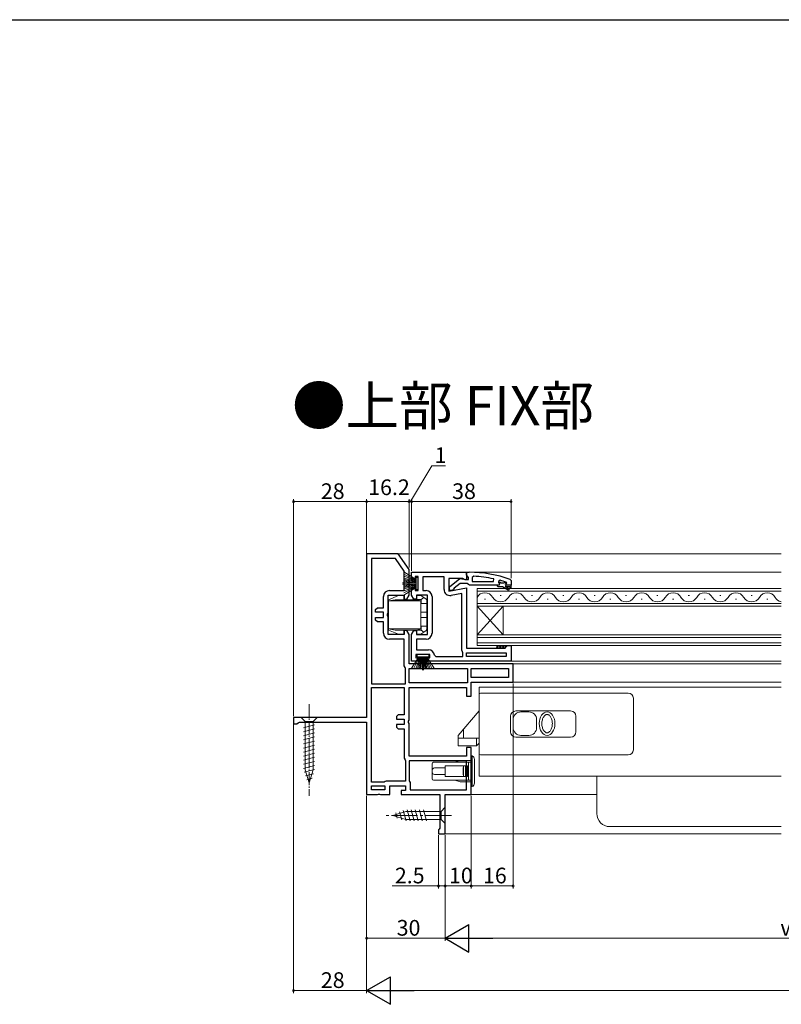
# Model space of a CAD drawing. Extents: x 0 to 990, y 0 to 1603.
# Drawn here: x 402 to 694, y 1183 to 1560 of the extents above; entities that cross this region are included whole.
import ezdxf

# ---------------------------------------------------------------- set-up
doc = ezdxf.new("R2010")
doc.units = 0
doc.linetypes.add('YCENTER_1', pattern=[13, 10, -1, 1, -1])
doc.layers.add('USER1', color=3, linetype='CONTINUOUS')
doc.layers.add('YKK_ZWAK', color=7, linetype='CONTINUOUS')
for name, color, linetype, lineweight in [('YKK_11', 7, 'CONTINUOUS', 30), ('YKK_12', 2, 'CONTINUOUS', 13), ('YKK_13', 4, 'CONTINUOUS', 13), ('YKK_D', 6, 'CONTINUOUS', 13)]:
    doc.layers.add(name, color=color, linetype=linetype, lineweight=lineweight)
doc.styles.get("Standard").update_dxf_attribs({"font": 'txt', "bigfont": 'BIGFONT'})

msp = doc.modelspace()

# ---------------------------------------------------------------- linework, layer by layer
at = {"layer": 'YKK_11', "color": 0, "linetype": 'ByBlock', "lineweight": -2, "ltscale": 0.5}
for p, q in [((535, 1355.67), (535, 1293.17)), ((547, 1355.67), (535, 1355.67)), ((536.8, 1353.87), (536.8, 1305.97)), ((546.06, 1353.87), (536.8, 1353.87)), ((536.8, 1353.87), (536.8, 1305.97)), ((549.4, 1349.1), (546.06, 1353.87)), ((551.2, 1349.67), (547, 1355.67)), ((549.4, 1341.67), (549.4, 1349.1)), ((551.2, 1339.87), (551.2, 1349.67)), ((552.2, 1345.87), (552.2, 1348.67)), ((552.2, 1348.67), (573.2, 1348.67)), ((573.2, 1348.67), (573.2, 1346.04)), ((573.2, 1347.62), (573.2, 1348.67)), ((573.2, 1348.67), (574.2, 1348.67)), ((553.5, 1345.87), (552.2, 1345.87)), ((554.7, 1347.07), (553.5, 1347.07)), ((553.5, 1347.07), (553.5, 1345.87)), ((554.7, 1341.67), (554.7, 1347.07)), ((564.6, 1346.87), (556.5, 1346.87)), ((556.5, 1346.87), (556.5, 1341.67)), ((564.6, 1342.06), (564.6, 1346.87)), ((571.76, 1346.27), (566.4, 1346.27)), ((566.4, 1346.27), (566.4, 1341.46)), ((566.7, 1343.14), (570.68, 1346.25)), ((570.68, 1346.25), (572.1, 1346.07)), ((572.62, 1345.72), (571.76, 1346.27)), ((572.1, 1346.07), (572.5, 1345.87)), ((572.5, 1345.87), (573.9, 1345.87)), ((573.2, 1346.04), (572.62, 1345.72)), ((573.55, 1347.14), (573.2, 1347.62)), ((573.9, 1346.67), (573.55, 1347.14)), ((573.9, 1345.87), (573.9, 1346.67)), ((575.92, 1347.12), (575.4, 1346.62)), ((575.4, 1346.62), (575.4, 1345.17)), ((575.4, 1345.17), (583.47, 1345.17)), ((575.4, 1345.17), (583.47, 1345.17)), ((583.47, 1345.17), (583.57, 1346.16)), ((586.03, 1345.58), (585.4, 1345.1)), ((585.4, 1345.1), (585.4, 1344.74)), ((586.11, 1344.77), (585.4, 1344.77)), ((585.4, 1344.77), (585.4, 1344.74)), ((586.11, 1344.77), (585.4, 1344.77)), ((585.4, 1344.74), (585.78, 1344.26)), ((586.4, 1344.5), (586.11, 1344.77)), ((587.4, 1344.5), (586.4, 1344.5)), ((587.69, 1344.77), (587.4, 1344.5)), ((588.53, 1344.77), (587.69, 1344.77)), ((588.3, 1344.27), (588.6, 1344.57)), ((588.53, 1344.77), (588.4, 1344.86)), ((588.6, 1344.57), (588.53, 1344.77)), ((588.6, 1344.57), (588.6, 1344.57)), ((589.87, 1345.92), (590.2, 1345.45)), ((590.2, 1345.45), (590.2, 1343.67)), ((543.7, 1341.67), (549.4, 1341.67)), ((552.2, 1339.87), (552.2, 1342.87)), ((552.2, 1342.87), (553.5, 1342.87)), ((553.5, 1342.87), (553.5, 1341.67)), ((553.5, 1341.67), (554.7, 1341.67)), ((556.5, 1341.67), (557.7, 1341.67)), ((566.4, 1341.46), (573.2, 1342.66)), ((566.7, 1341.67), (566.7, 1343.14)), ((567.7, 1341.67), (566.7, 1341.67)), ((568.2, 1342.17), (567.7, 1341.67)), ((568.4, 1342.57), (568.2, 1342.17)), ((570.7, 1344.37), (568.4, 1342.57)), ((573.4, 1344.37), (570.7, 1344.37)), ((573.2, 1342.66), (573.2, 1319.67)), ((573.88, 1344.02), (573.4, 1344.37)), ((574.35, 1343.67), (573.88, 1344.02)), ((584.9, 1343.67), (574.35, 1343.67)), ((584.9, 1343.67), (584.9, 1343.47)), ((585.7, 1343.67), (584.9, 1343.67)), ((584.9, 1343.47), (585.2, 1343.17)), ((585.2, 1343.17), (586.9, 1343.17)), ((585.78, 1344.26), (585.7, 1343.67)), ((586.9, 1343.17), (589.13, 1341.88)), ((589.38, 1342.32), (587.9, 1343.17)), ((587.9, 1343.17), (589.7, 1343.17)), ((590.2, 1343.67), (588.3, 1343.67)), ((590.2, 1343.67), (588.3, 1343.67)), ((589.7, 1343.17), (589.7, 1342.67)), ((589.7, 1342.67), (590.2, 1342.67)), ((590.2, 1342.67), (590.2, 1343.67)), ((541.4, 1335.07), (541.4, 1339.37)), ((543.2, 1332.99), (543.2, 1339.87)), ((543.2, 1339.87), (549.4, 1339.87)), ((549.4, 1339.87), (549.4, 1338.37)), ((549.4, 1338.37), (550.33, 1338.37)), ((550.33, 1338.37), (551.2, 1339.87)), ((553.07, 1338.37), (552.2, 1339.87)), ((554, 1338.37), (553.07, 1338.37)), ((558.2, 1339.87), (554, 1339.87)), ((554, 1339.87), (554, 1338.37)), ((558.2, 1324.87), (558.2, 1339.87)), ((560, 1339.37), (560, 1325.37)), ((571.4, 1340.51), (567.3, 1339.79)), ((571.4, 1318.87), (571.4, 1340.51)), ((571.4, 1318.87), (571.4, 1340.51)), ((538.4, 1334.37), (539.1, 1335.07)), ((538.4, 1333.37), (538.4, 1334.37)), ((541.4, 1333.37), (538.4, 1333.37)), ((539.1, 1335.07), (541.4, 1335.07)), ((541.4, 1331.37), (541.4, 1333.37)), ((538.4, 1330.37), (538.4, 1331.37)), ((538.4, 1331.37), (541.4, 1331.37)), ((539.1, 1329.67), (538.4, 1330.37)), ((541.4, 1329.67), (539.1, 1329.67)), ((541.4, 1325.37), (541.4, 1329.67)), ((543.01, 1332.6), (543.2, 1332.99)), ((543.01, 1332.13), (543.01, 1332.6)), ((543.2, 1331.74), (543.01, 1332.13)), ((543.2, 1324.87), (543.2, 1331.74)), ((550.33, 1326.37), (549.4, 1326.37)), ((549.4, 1326.37), (549.4, 1324.87)), ((551.2, 1324.87), (550.33, 1326.37)), ((552.2, 1324.87), (553.07, 1326.37)), ((553.07, 1326.37), (554, 1326.37)), ((554, 1326.37), (554, 1324.87)), ((549.4, 1324.87), (543.2, 1324.87)), ((549.4, 1323.07), (543.7, 1323.07)), ((549.4, 1312.87), (549.4, 1323.07)), ((551.2, 1313.67), (551.2, 1324.87)), ((552.2, 1314.67), (552.2, 1324.87)), ((554, 1324.87), (558.2, 1324.87)), ((557.7, 1323.07), (554, 1323.07)), ((554, 1323.07), (554, 1318.97)), ((554, 1318.97), (558.7, 1318.97)), ((571.67, 1318.19), (571.4, 1318.87)), ((571.8, 1317.85), (571.67, 1318.19)), ((573.2, 1319.67), (587.9, 1319.67)), ((587.9, 1319.67), (588.4, 1320.17)), ((588.4, 1320.17), (588.9, 1320.67)), ((588.9, 1320.67), (590.2, 1320.67)), ((590.2, 1320.67), (590.2, 1314.67)), ((555, 1314.67), (552.2, 1314.67)), ((559.2, 1317.17), (553.8, 1317.17)), ((553.8, 1317.17), (553.8, 1315.97)), ((553.8, 1315.97), (555, 1315.97)), ((555, 1315.97), (555, 1314.67)), ((558, 1314.67), (558, 1315.97)), ((558, 1315.97), (559.2, 1315.97)), ((590.2, 1314.67), (558, 1314.67)), ((559.2, 1315.97), (559.2, 1317.17)), ((560.99, 1316.91), (561.48, 1316.47)), ((561.48, 1316.47), (571.8, 1316.47)), ((571.8, 1316.47), (571.8, 1317.85)), ((573.2, 1316.47), (573.2, 1317.87)), ((573.2, 1317.87), (588.4, 1317.87)), ((588.4, 1316.47), (573.2, 1316.47)), ((588.4, 1316.47), (573.2, 1316.47)), ((588.4, 1317.87), (588.4, 1316.47)), ((549.67, 1312.19), (549.4, 1312.87)), ((549.8, 1311.85), (549.67, 1312.19)), ((549.8, 1305.97), (549.8, 1311.85)), ((591, 1313.67), (551.2, 1313.67)), ((551.2, 1311.87), (573.6, 1311.87)), ((551.2, 1306.37), (551.2, 1311.87)), ((551.2, 1311.87), (573.6, 1311.87)), ((573.6, 1311.87), (573.6, 1306.37)), ((575, 1311.87), (589.2, 1311.87)), ((575, 1308.47), (575, 1311.87)), ((575, 1311.87), (589.2, 1311.87)), ((589.2, 1311.87), (589.2, 1308.47)), ((591, 1306.67), (591, 1313.67)), ((589.2, 1308.47), (575, 1308.47)), ((536.8, 1305.97), (549.8, 1305.97)), ((536.8, 1268.37), (536.8, 1304.57)), ((536.8, 1304.57), (549.4, 1304.57)), ((536.8, 1268.37), (536.8, 1304.57)), ((549.4, 1304.57), (549.4, 1294.17)), ((573.6, 1306.37), (551.2, 1306.37)), ((551.2, 1292.09), (551.2, 1304.57)), ((551.2, 1304.57), (573.2, 1304.57)), ((573.2, 1304.57), (573.2, 1301.27)), ((575, 1301.27), (575, 1306.67)), ((575, 1306.67), (591, 1306.67)), ((573.2, 1301.27), (575, 1301.27)), ((535, 1293.17), (507, 1293.17)), ((507, 1293.17), (507, 1290.67)), ((547.1, 1294.17), (546.4, 1293.47)), ((546.4, 1293.47), (546.4, 1292.47)), ((546.4, 1292.47), (549.4, 1292.47)), ((549.4, 1294.17), (547.1, 1294.17)), ((549.4, 1292.47), (549.4, 1290.47)), ((551.01, 1291.7), (551.2, 1292.09)), ((551.01, 1291.23), (551.01, 1291.7)), ((507, 1290.67), (508.35, 1290.67)), ((508.35, 1290.67), (508.82, 1291.02)), ((508.82, 1291.02), (509.3, 1291.37)), ((509.3, 1291.37), (535, 1291.37)), ((535, 1291.37), (535, 1263.67)), ((549.4, 1290.47), (546.4, 1290.47)), ((546.4, 1290.47), (546.4, 1289.47)), ((546.4, 1289.47), (547.1, 1288.77)), ((547.1, 1288.77), (549.4, 1288.77)), ((549.4, 1288.77), (549.4, 1277.57)), ((551.2, 1290.84), (551.01, 1291.23)), ((551.2, 1278.37), (551.2, 1290.84)), ((575, 1281.67), (573.2, 1281.67)), ((573.2, 1281.67), (573.2, 1278.37)), ((575, 1263.67), (575, 1281.67)), ((549.4, 1277.57), (549.67, 1276.89)), ((549.67, 1276.89), (549.8, 1276.55)), ((573.2, 1278.37), (551.2, 1278.37)), ((549.8, 1276.55), (549.8, 1268.77)), ((573.2, 1276.57), (551.2, 1276.57)), ((551.2, 1276.57), (551.2, 1269.07)), ((573.2, 1276.57), (551.2, 1276.57)), ((573.2, 1265.47), (573.2, 1276.57)), ((541.7, 1268.37), (536.8, 1268.37)), ((536.8, 1265.47), (536.8, 1266.97)), ((536.8, 1266.97), (542, 1266.97)), ((542, 1265.47), (536.8, 1265.47)), ((542, 1265.47), (536.8, 1265.47)), ((542.1, 1268.57), (541.7, 1268.37)), ((542, 1266.97), (542, 1265.47)), ((542.5, 1268.77), (542.1, 1268.57)), ((549.8, 1268.77), (542.5, 1268.77)), ((543.8, 1263.67), (543.8, 1266.97)), ((543.8, 1266.97), (549.8, 1266.97)), ((549.8, 1266.97), (549.8, 1265.17)), ((551.2, 1269.07), (551.4, 1268.67)), ((551.4, 1268.67), (551.6, 1268.27)), ((551.6, 1268.27), (551.6, 1265.47)), ((551.6, 1265.47), (573.2, 1265.47)), ((535, 1263.67), (539.08, 1263.67)), ((539.08, 1263.67), (539.47, 1263.85)), ((539.47, 1263.85), (539.93, 1263.85)), ((539.93, 1263.85), (540.32, 1263.67)), ((540.32, 1263.67), (543.8, 1263.67)), ((549.8, 1265.17), (548.2, 1265.17)), ((548.2, 1265.17), (548.2, 1263.67)), ((548.2, 1263.67), (563, 1263.67)), ((563, 1263.67), (563, 1250.76)), ((565, 1248.67), (565, 1263.67)), ((565, 1263.67), (575, 1263.67)), ((562.75, 1250.46), (562.5, 1250.17)), ((563, 1250.76), (562.75, 1250.46)), ((562.5, 1250.17), (562.5, 1248.67)), ((562.5, 1248.67), (565, 1248.67))]:
    msp.add_line(p, q, dxfattribs=at)
for centre, radius, start, end in [((574.2, 1302.67), 46, 70.083, 90), ((573.84, 1299.75), 47.41, 78.1492, 87.4785), ((574.25, 1302.67), 44.5, 71.4662, 74.6471), ((543.7, 1339.37), 2.3, 90, 180), ((557.7, 1339.37), 2.3, 0, 90), ((566.9, 1342.06), 2.3, 180, 280), ((588.3, 1343.97), 0.3, 90, 270), ((589.25, 1342.1), 0.25, 239.9999, 60), ((543.7, 1325.37), 2.3, 180, 270), ((557.7, 1325.37), 2.3, 270, 360), ((558.7, 1316.67), 2.3, 6.1507, 90)]:
    msp.add_arc(centre, radius, start, end, dxfattribs=at)
at = {"layer": 'YKK_12'}
for p, q in [((693.5, 1355.67), (546.71, 1355.67)), ((693.5, 1348.67), (552.7, 1348.67)), ((589.7, 1314.67), (693.5, 1314.67)), ((590.5, 1313.67), (693.5, 1313.67)), ((693.5, 1304.67), (578, 1304.67)), ((578, 1304.67), (578, 1270.67)), ((693.5, 1306.67), (590.5, 1306.67)), ((578, 1270.67), (693.5, 1270.67)), ((623, 1270.67), (623, 1256.37)), ((623, 1263.67), (574.5, 1263.67)), ((693.5, 1251.37), (628, 1251.37)), ((693.5, 1248.67), (564.5, 1248.67))]:
    msp.add_line(p, q, dxfattribs=at)
at = {"layer": 'YKK_12', "linetype": 'Continuous'}
for p, q in [((693.5, 1342.47), (577.2, 1342.47)), ((577.2, 1342.47), (577.2, 1335.67)), ((577.2, 1341.47), (693.5, 1341.47)), ((580, 1338.31), (580.4, 1338.31)), ((586, 1339.83), (586.4, 1339.83)), ((592, 1338.31), (592.4, 1338.31)), ((598, 1339.83), (598.4, 1339.83)), ((604, 1338.31), (604.4, 1338.31)), ((610, 1339.83), (610.4, 1339.83)), ((616, 1338.31), (616.4, 1338.31)), ((622, 1339.83), (622.4, 1339.83)), ((628, 1338.31), (628.4, 1338.31)), ((634, 1339.83), (634.4, 1339.83)), ((640, 1338.31), (640.4, 1338.31)), ((646, 1339.83), (646.4, 1339.83)), ((652, 1338.31), (652.4, 1338.31)), ((658, 1339.83), (658.4, 1339.83)), ((664, 1338.31), (664.4, 1338.31)), ((670, 1339.83), (670.4, 1339.83)), ((676, 1338.31), (676.4, 1338.31)), ((682, 1339.83), (682.4, 1339.83)), ((688, 1338.31), (688.4, 1338.31)), ((693.5, 1336.67), (577.2, 1336.67)), ((577.2, 1335.67), (693.5, 1335.67)), ((577.2, 1324.67), (577.2, 1335.67)), ((577.2, 1324.67), (587.2, 1335.67)), ((577.2, 1335.67), (587.2, 1324.67)), ((587.2, 1324.67), (587.2, 1335.67)), ((693.5, 1324.67), (577.2, 1324.67)), ((577.2, 1324.67), (577.2, 1320.67)), ((577.2, 1323.67), (693.5, 1323.67)), ((693.5, 1321.67), (577.2, 1321.67)), ((577.2, 1320.67), (693.5, 1320.67))]:
    msp.add_line(p, q, dxfattribs=at)
for centre, start, end in [((580.2, 1337.39), 29.2025, 150.7975), ((592.2, 1337.39), 29.2025, 150.7975), ((604.2, 1337.39), 29.2025, 150.7975), ((616.2, 1337.39), 29.2025, 150.7975), ((628.2, 1337.39), 29.2025, 150.7975), ((640.2, 1337.39), 29.2025, 150.7975), ((652.2, 1337.39), 29.2025, 150.7975), ((664.2, 1337.39), 29.2025, 150.7975), ((676.2, 1337.39), 29.2025, 150.7975), ((688.2, 1337.39), 29.2025, 150.7975), ((586.2, 1340.74), 209.2025, 330.7975), ((598.2, 1340.74), 209.2025, 330.7975), ((610.2, 1340.74), 209.2025, 330.7975), ((622.2, 1340.74), 209.2025, 330.7975), ((634.2, 1340.74), 209.2025, 330.7975), ((646.2, 1340.74), 209.2025, 330.7975), ((658.2, 1340.74), 209.2025, 330.7975), ((670.2, 1340.74), 209.2025, 330.7975), ((682.2, 1340.74), 209.2025, 330.7975), ((694.2, 1340.74), 209.2025, 258.248)]:
    msp.add_arc(centre, 3.44, start, end, dxfattribs=at)
at = {"layer": 'YKK_12'}
msp.add_arc((628, 1256.37), 5, 180, 270, dxfattribs=at)
at = {"layer": 'YKK_13'}
for p, q in [((549.2, 1348.84), (553.9, 1345.87)), ((553.9, 1344.57), (548.7, 1344.57)), ((553.9, 1345.67), (549.2, 1347.93)), ((553.9, 1345.47), (549.2, 1347.13)), ((549.2, 1346.46), (553.9, 1345.27)), ((553.9, 1345.07), (549.2, 1345.9)), ((549.2, 1345.46), (553.9, 1344.87)), ((553.9, 1344.67), (549.2, 1345.14)), ((554.7, 1346.62), (553.9, 1346.62)), ((553.9, 1346.62), (553.9, 1342.12)), ((554.7, 1342.12), (554.7, 1346.62)), ((553.9, 1344.17), (548.7, 1344.17)), ((553.9, 1344.07), (549.2, 1343.59)), ((549.2, 1343.27), (553.9, 1343.87)), ((553.9, 1343.67), (549.2, 1342.83)), ((549.2, 1342.28), (553.9, 1343.47)), ((553.9, 1343.27), (549.2, 1341.6)), ((553.9, 1343.07), (549.2, 1340.81)), ((549.2, 1339.9), (553.9, 1342.87)), ((553.9, 1342.12), (554.7, 1342.12)), ((584.46, 1320.67), (584.4, 1320.61)), ((585.46, 1319.67), (584.46, 1320.67)), ((585.58, 1320.67), (584.58, 1319.67)), ((586.58, 1319.67), (585.58, 1320.67)), ((586.71, 1320.67), (585.71, 1319.67)), ((587.71, 1319.67), (586.71, 1320.67)), ((587.83, 1320.67), (586.83, 1319.67)), ((588.4, 1320.1), (587.83, 1320.67)), ((588.4, 1320.11), (587.95, 1319.67)), ((552.03, 1311.67), (555, 1316.37)), ((555.2, 1316.37), (552.94, 1311.67)), ((555.4, 1316.37), (553.74, 1311.67)), ((554.25, 1317.17), (554.25, 1316.37)), ((558.75, 1317.17), (554.25, 1317.17)), ((554.25, 1316.37), (558.75, 1316.37)), ((554.41, 1311.67), (555.6, 1316.37)), ((555.8, 1316.37), (554.97, 1311.67)), ((555.41, 1311.67), (556, 1316.37)), ((556.2, 1316.37), (555.72, 1311.67)), ((556.3, 1316.37), (556.3, 1311.17)), ((556.7, 1316.37), (556.7, 1311.17)), ((556.8, 1316.37), (557.28, 1311.67)), ((557.59, 1311.67), (557, 1316.37)), ((557.2, 1316.37), (558.03, 1311.67)), ((558.59, 1311.67), (557.4, 1316.37)), ((557.6, 1316.37), (559.26, 1311.67)), ((557.8, 1316.37), (560.06, 1311.67)), ((560.97, 1311.67), (558, 1316.37)), ((558.75, 1316.37), (558.75, 1317.17)), ((575.3, 1278.47), (575.3, 1266.67))]:
    msp.add_line(p, q, dxfattribs=at)
at = {"layer": 'YKK_13', "linetype": 'Continuous'}
for p, q in [((543.4, 1338.17), (547.2, 1339.77)), ((545.9, 1338.17), (543.4, 1337.67)), ((543.4, 1337.67), (543.4, 1338.17)), ((555.7, 1337.67), (543.4, 1337.67)), ((543.4, 1327.07), (543.4, 1337.67)), ((554.2, 1338.17), (545.9, 1338.17)), ((547.2, 1339.77), (549.2, 1339.77)), ((549.2, 1339.77), (549.2, 1338.17)), ((554.2, 1339.77), (554.2, 1338.25)), ((555.7, 1339.77), (554.2, 1339.77)), ((555.84, 1338.26), (554.2, 1338.25)), ((554.2, 1338.17), (554.2, 1338.25)), ((554.2, 1338.17), (555.7, 1337.67)), ((555.7, 1339.77), (556.85, 1338.97)), ((555.7, 1327.07), (555.7, 1337.67)), ((555.84, 1338.26), (556.85, 1338.97)), ((555.84, 1338.26), (555.84, 1336.67)), ((557.79, 1338.32), (556.85, 1338.97)), ((558, 1336.67), (558, 1337.91)), ((555.84, 1336.67), (555.7, 1336.67)), ((555.7, 1333.37), (558, 1333.37)), ((555.84, 1336.67), (558, 1336.67)), ((558, 1333.87), (558, 1336.67)), ((558, 1334.47), (558.2, 1334.47)), ((558, 1333.87), (558, 1333.37)), ((558, 1331.37), (558, 1333.37)), ((558, 1331.37), (555.7, 1331.37)), ((558.2, 1332.47), (558, 1332.47)), ((558.2, 1332.27), (558, 1332.27)), ((558, 1331.37), (558, 1330.87)), ((558, 1328.07), (558, 1330.87)), ((558.2, 1330.27), (558, 1330.27)), ((558, 1330.07), (558.2, 1330.07)), ((555.7, 1327.07), (543.4, 1327.07)), ((543.4, 1327.07), (545.9, 1326.57)), ((543.4, 1326.57), (543.4, 1327.07)), ((547.2, 1324.97), (543.4, 1326.57)), ((554.2, 1326.57), (545.9, 1326.57)), ((549.2, 1326.57), (549.2, 1324.97)), ((555.7, 1327.07), (554.2, 1326.57)), ((554.2, 1326.49), (554.2, 1326.57)), ((554.2, 1326.49), (555.84, 1326.47)), ((554.2, 1326.49), (554.2, 1324.97)), ((555.7, 1328.07), (555.84, 1328.07)), ((556.85, 1325.77), (555.7, 1324.97)), ((555.84, 1328.07), (555.84, 1326.47)), ((558, 1328.07), (555.84, 1328.07)), ((556.85, 1325.77), (555.84, 1326.47)), ((556.85, 1325.77), (557.79, 1326.42)), ((558, 1326.83), (558, 1328.07)), ((558.2, 1328.07), (558, 1328.07)), ((549.2, 1324.97), (547.2, 1324.97)), ((555.7, 1324.97), (554.2, 1324.97)), ((568.7, 1275.97), (570.7, 1276.67)), ((570.7, 1276.67), (575, 1276.67)), ((575, 1272.57), (575, 1278.47)), ((575.3, 1278.47), (575, 1278.47)), ((576.2, 1277.09), (576.2, 1272.57)), ((560, 1274.32), (560, 1275.47)), ((560, 1272.82), (560, 1274.32)), ((560.5, 1275.97), (561, 1275.97)), ((561, 1275.97), (573.5, 1275.97)), ((561, 1273.82), (564.57, 1273.82)), ((564.57, 1273.82), (565, 1273.82)), ((565, 1270.57), (565, 1274.57)), ((565, 1274.57), (565.16, 1274.57)), ((572.16, 1274.57), (565.16, 1274.57)), ((572.16, 1274.57), (572.04, 1274.51)), ((572.04, 1270.62), (572.04, 1274.51)), ((572.75, 1274.57), (572.16, 1274.57)), ((572.75, 1270.57), (572.75, 1274.57)), ((572.89, 1274.57), (572.75, 1274.57)), ((572.89, 1270.57), (572.89, 1274.57)), ((573.6, 1274.57), (572.89, 1274.57)), ((573.5, 1275.97), (573.91, 1275.97)), ((573.6, 1270.57), (573.6, 1274.57)), ((573.91, 1275.97), (573.99, 1275.96)), ((574.8, 1275.97), (573.91, 1275.97)), ((573.99, 1275.96), (574, 1275.95)), ((574, 1269.19), (574, 1275.95)), ((560, 1272.32), (560, 1272.82)), ((560, 1270.82), (560, 1272.32)), ((560, 1269.67), (560, 1270.82)), ((561, 1269.17), (560.5, 1269.17)), ((564.57, 1271.32), (561, 1271.32)), ((573.5, 1269.17), (561, 1269.17)), ((565, 1271.32), (564.57, 1271.32)), ((565.16, 1270.57), (565, 1270.57)), ((572.16, 1270.57), (565.16, 1270.57)), ((570.7, 1268.47), (568.7, 1269.17)), ((572.16, 1270.57), (572.04, 1270.62)), ((572.75, 1270.57), (572.16, 1270.57)), ((572.89, 1270.57), (572.75, 1270.57)), ((573.6, 1270.57), (572.89, 1270.57)), ((573.91, 1269.17), (573.5, 1269.17)), ((573.96, 1269.17), (573.91, 1269.17)), ((574.8, 1269.17), (573.91, 1269.17)), ((574, 1269.19), (573.96, 1269.17)), ((575, 1266.67), (575, 1272.57)), ((576.2, 1272.57), (576.2, 1268.04)), ((575, 1268.47), (570.7, 1268.47)), ((575, 1266.67), (575.3, 1266.67)), ((565, 1258.77), (563.45, 1257.22)), ((565, 1252.57), (565, 1258.77)), ((545, 1255.67), (549.92, 1257.22)), ((545, 1255.67), (549.92, 1257.22)), ((545, 1255.67), (549.92, 1254.12)), ((546.7, 1254.56), (546.15, 1256.61)), ((548.39, 1254.02), (547.58, 1257.06)), ((550.07, 1253.57), (549.01, 1257.51)), ((563.45, 1257.22), (549.92, 1257.22)), ((563.45, 1254.12), (549.92, 1254.12)), ((551.62, 1253.57), (550.5, 1257.77)), ((553.17, 1253.57), (552.05, 1257.77)), ((554.73, 1253.57), (553.6, 1257.77)), ((556.28, 1253.57), (555.15, 1257.77)), ((557.83, 1253.57), (556.71, 1257.77)), ((563.45, 1257.22), (563.45, 1254.12)), ((565, 1252.57), (563.45, 1254.12))]:
    msp.add_line(p, q, dxfattribs=at)
at = {"layer": 'YKK_13', "linetype": 'ByBlock'}
for p, q in [((578, 1301.97), (578, 1279.27)), ((578, 1300.97), (578, 1299.47)), ((635, 1302.47), (578.5, 1302.47)), ((637, 1280.77), (637, 1300.47)), ((578, 1295.68), (570, 1286.27)), ((592, 1295.62), (613, 1295.62)), ((590, 1287.62), (590, 1293.62)), ((591, 1289.27), (591, 1292.27)), ((594, 1295.27), (597, 1295.27)), ((600, 1289.27), (600, 1292.27)), ((615, 1293.62), (615, 1287.62)), ((572, 1288.62), (572, 1285.27)), ((570, 1286.27), (570, 1282.27)), ((570, 1285.27), (578, 1285.27)), ((577, 1282.27), (577, 1285.27)), ((578, 1283.27), (578, 1285.27)), ((613, 1285.62), (592, 1285.62)), ((594, 1286.27), (597, 1286.27)), ((570, 1282.27), (577, 1282.27)), ((577, 1282.27), (578, 1283.27)), ((578.5, 1278.77), (635, 1278.77))]:
    msp.add_line(p, q, dxfattribs=at)
at = {"layer": 'YKK_13', "linetype": 'YCENTER_1', "ltscale": 0.5}
msp.add_line((513, 1298.17), (513, 1263.17), dxfattribs=at)
at = {"layer": 'YKK_13', "linetype": 'Continuous', "ltscale": 0.5}
for p, q in [((516.1, 1293.17), (509.9, 1293.17)), ((509.9, 1293.17), (511.45, 1291.62)), ((516.1, 1293.17), (514.55, 1291.62)), ((510.9, 1289.19), (515.1, 1290.31)), ((510.9, 1287.64), (515.1, 1288.76)), ((511.45, 1291.62), (511.45, 1273.08)), ((514.55, 1291.62), (511.45, 1291.62)), ((514.55, 1273.08), (514.55, 1291.62)), ((510.9, 1286.08), (515.1, 1287.21)), ((510.9, 1284.53), (515.1, 1285.66)), ((510.9, 1282.98), (515.1, 1284.1)), ((510.9, 1281.42), (515.1, 1282.55)), ((510.9, 1279.87), (515.1, 1281)), ((510.9, 1278.32), (515.1, 1279.44)), ((510.9, 1276.77), (515.1, 1277.89)), ((510.9, 1275.21), (515.1, 1276.34)), ((510.9, 1273.66), (515.1, 1274.79)), ((511.16, 1272.18), (515.1, 1273.23)), ((513, 1268.17), (511.45, 1273.08)), ((513, 1268.17), (514.55, 1273.08)), ((511.61, 1270.74), (514.65, 1271.56)), ((512.06, 1269.31), (514.11, 1269.86))]:
    msp.add_line(p, q, dxfattribs=at)
at = {"layer": 'YKK_13', "linetype": 'YCENTER_1'}
msp.add_line((567.5, 1255.67), (542.5, 1255.67), dxfattribs=at)
at = {"layer": 'YKK_13', "linetype": 'Continuous'}
for centre, radius, start, end in [((557.5, 1337.91), 0.5, 0, 55.1755), ((557.5, 1326.83), 0.5, 304.8245, 0), ((560.5, 1275.47), 0.5, 90, 180), ((561, 1272.82), 1, 90, 180), ((589.51, 1272.57), 17.58, 173.6584, 186.3416), ((573.5, 1274.32), 0.5, 281.537, 0), ((574.8, 1276.17), 0.2, 270, 0), ((561, 1272.32), 1, 180, 270), ((560.5, 1269.67), 0.5, 180, 270), ((573.5, 1270.82), 0.5, 0, 78.463), ((574.8, 1268.97), 0.2, 0, 90)]:
    msp.add_arc(centre, radius, start, end, dxfattribs=at)
at = {"layer": 'YKK_13', "linetype": 'ByBlock'}
for centre, radius, start, end in [((578.5, 1301.97), 0.5, 90, 180), ((635, 1300.47), 2, 0, 90), ((592, 1293.62), 2, 90, 180), ((613, 1293.62), 2, 0, 90), ((594, 1292.27), 3, 90, 180), ((597, 1292.27), 3, 0, 90), ((594, 1289.27), 3, 180, 270), ((597, 1289.27), 3, 270, 0), ((592, 1287.62), 2, 180, 270), ((613, 1287.62), 2, 270, 0), ((635, 1280.77), 2, 270, 0), ((578.5, 1279.27), 0.5, 180, 270)]:
    msp.add_arc(centre, radius, start, end, dxfattribs=at)
at = {"layer": 'YKK_13'}
for centre, start, end in [((574.7, 1277.09), 0, 66.4218), ((574.7, 1268.04), 293.5782, 0)]:
    msp.add_arc(centre, 1.5, start, end, dxfattribs=at)
at = {"layer": 'YKK_13', "linetype": 'Continuous'}
for centre, start_param, end_param in [((555.71, 1333.87), 1.570796, 3.141593), ((555.71, 1330.87), 0, 1.570796)]:
    msp.add_ellipse(centre, major_axis=(0, 0.5), ratio=0.017455, start_param=start_param, end_param=end_param, dxfattribs=at)
at = {"layer": 'YKK_13', "linetype": 'ByBlock', "extrusion": (0, 0, -1)}
msp.add_ellipse((604, 1290.77), major_axis=(0, 4.5), ratio=0.666667, start_param=3.141593, end_param=9.424778, dxfattribs=at)
at = {"layer": 'YKK_13', "linetype": 'ByBlock'}
msp.add_open_spline([(604, 1294.27), (603.9, 1294.27), (603.68, 1294.23), (603.35, 1294.07), (603.01, 1293.79), (602.68, 1293.38), (602.39, 1292.85), (602.17, 1292.21), (602.03, 1291.51), (601.98, 1290.77), (602.03, 1290.03), (602.17, 1289.32), (602.39, 1288.69), (602.68, 1288.15), (603.01, 1287.74), (603.35, 1287.46), (603.68, 1287.3), (604, 1287.25), (604.32, 1287.3), (604.65, 1287.46), (604.99, 1287.74), (605.32, 1288.15), (605.61, 1288.69), (605.83, 1289.32), (605.97, 1290.03), (606.02, 1290.77), (605.97, 1291.51), (605.83, 1292.21), (605.61, 1292.85), (605.32, 1293.38), (604.99, 1293.79), (604.65, 1294.07), (604.32, 1294.23), (604.1, 1294.27), (604, 1294.27)], degree=3, knots=[0, 0, 0, 0, 0.30268, 0.655778, 1.090492, 1.615559, 2.224128, 2.900539, 3.624317, 4.37237, 5.120424, 5.844202, 6.520613, 7.129182, 7.654249, 8.088963, 8.442061, 8.744741, 9.047421, 9.400519, 9.835233, 10.3603, 10.968869, 11.64528, 12.369058, 13.117111, 13.865165, 14.588943, 15.265354, 15.873923, 16.39899, 16.833704, 17.186802, 17.489482, 17.489482, 17.489482, 17.489482], dxfattribs=at)
at = {"layer": 'YKK_D'}
for p, q in [((551.7, 1375.67), (559.97, 1389.42)), ((559.97, 1389.42), (565.17, 1389.42)), ((507, 1293.67), (507, 1376.67)), ((507, 1375.67), (535, 1375.67)), ((535, 1355.11), (535, 1376.67)), ((535, 1355.11), (535, 1376.67)), ((535, 1375.67), (551.2, 1375.67)), ((551.2, 1375.67), (549.5, 1375.67)), ((551.2, 1350.51), (551.2, 1376.67)), ((551.2, 1350.51), (551.2, 1376.67)), ((551.2, 1375.67), (552.2, 1375.67)), ((551.2, 1375.67), (552.2, 1375.67)), ((552.2, 1349.17), (552.2, 1376.67)), ((552.2, 1349.17), (552.2, 1376.67)), ((552.2, 1375.67), (553.9, 1375.67)), ((552.2, 1375.67), (590.2, 1375.67)), ((590.2, 1346.45), (590.2, 1376.67)), ((591, 1306.17), (591, 1227.67)), ((507, 1290.92), (507, 1187.67)), ((535, 1263.17), (535, 1187.67)), ((535, 1263.17), (535, 1187.67)), ((535, 1263.17), (535, 1207.67)), ((575, 1263.17), (575, 1227.67)), ((575, 1263.17), (575, 1227.67)), ((562.5, 1248.17), (562.5, 1227.67)), ((565, 1248.17), (565, 1207.67)), ((565, 1248.17), (565, 1207.67)), ((565, 1248.17), (565, 1227.67)), ((565, 1248.17), (565, 1227.67)), ((544.79, 1228.67), (562.5, 1228.67)), ((562.5, 1228.67), (565, 1228.67)), ((565, 1228.67), (575, 1228.67)), ((575, 1228.67), (591, 1228.67)), ((535, 1208.67), (565, 1208.67)), ((575.5, 1208.67), (814.5, 1208.67)), ((507, 1188.67), (535, 1188.67)), ((545.5, 1188.67), (844.5, 1188.67))]:
    msp.add_line(p, q, dxfattribs=at)
at = {"layer": 'YKK_D', "lineweight": -2}
for p, q in [((565, 1208.67), (574.09, 1213.92)), ((574.09, 1203.42), (574.09, 1213.92)), ((565, 1208.67), (574.09, 1203.42)), ((565, 1208.67), (583.19, 1208.67)), ((535, 1188.67), (544.09, 1193.92)), ((544.09, 1183.42), (544.09, 1193.92)), ((535, 1188.67), (544.09, 1183.42)), ((535, 1188.67), (553.19, 1188.67))]:
    msp.add_line(p, q, dxfattribs=at)
at = {"layer": 'YKK_D', "linetype": 'ByBlock', "const_width": 0.85}
for points in [[(507.11, 1375.67, 1), (506.89, 1375.67, 1)], [(534.89, 1375.67, 1), (535.11, 1375.67, 1)], [(535.11, 1375.67, 1), (534.89, 1375.67, 1)], [(551.09, 1375.67, 1), (551.31, 1375.67, 1)], [(551.09, 1375.67, 1), (551.31, 1375.67, 1)], [(552.31, 1375.67, 1), (552.09, 1375.67, 1)], [(552.31, 1375.67, 1), (552.09, 1375.67, 1)], [(590.09, 1375.67, 1), (590.31, 1375.67, 1)], [(562.61, 1228.67, 1), (562.39, 1228.67, 1)], [(564.89, 1228.67, 1), (565.11, 1228.67, 1)], [(565.11, 1228.67, 1), (564.89, 1228.67, 1)], [(574.89, 1228.67, 1), (575.11, 1228.67, 1)], [(575.11, 1228.67, 1), (574.89, 1228.67, 1)], [(590.89, 1228.67, 1), (591.11, 1228.67, 1)], [(535.11, 1208.67, 1), (534.89, 1208.67, 1)], [(507.11, 1188.67, 1), (506.89, 1188.67, 1)]]:
    msp.add_lwpolyline(points, format="xyb", close=True, dxfattribs=at)
at = {"layer": 'YKK_ZWAK'}
msp.add_line((0, 1560), (990, 1560), dxfattribs=at)

# ---------------------------------------------------------------- texts
at = {"layer": 'USER1'}
msp.add_text('●上部 FIX部', height=15, dxfattribs=at).set_placement((506.48, 1404.86))
at = {"layer": 'YKK_D'}
for s, p in [('1', (560.97, 1390.42)), ('28', (517.48, 1376.67)), ('16.2', (535.58, 1378.17)), ('38', (567.68, 1376.67)), ('2.5', (545.79, 1229.67)), ('10', (566.48, 1229.67)), ('16', (579.48, 1229.67)), ('30', (546.48, 1209.67)), ('ｗ', (692.76, 1209.67)), ('28', (517.48, 1189.67))]:
    msp.add_text(s, height=6, dxfattribs=at).set_placement(p)

doc.saveas('drawing.dxf')
